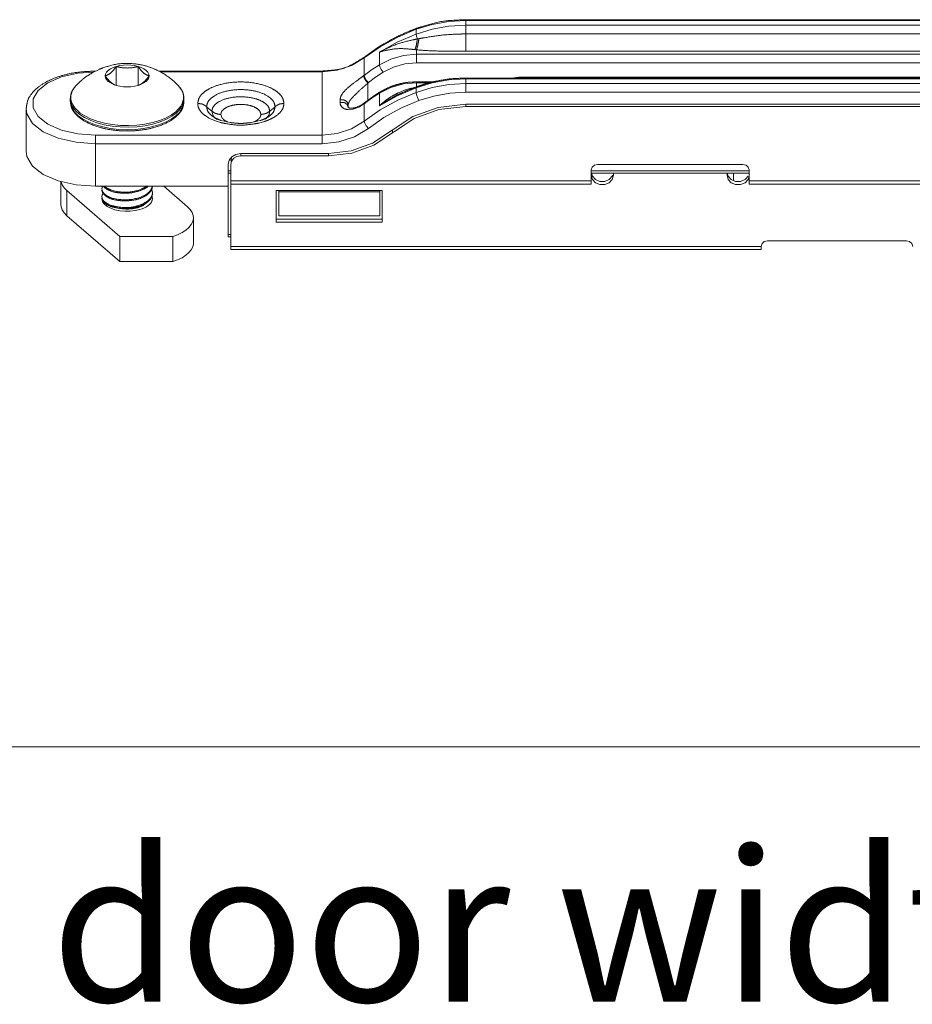
# Model space of a CAD drawing. Units: millimetres. Extents: x 11015 to 12695, y -798 to 390.
# Drawn here: x 11126 to 11196, y -94 to -16 of the extents above; entities that cross this region are included whole.
import ezdxf

# ---------------------------------------------------------------- set-up
doc = ezdxf.new("R2010")
doc.units = ezdxf.units.MM
doc.header["$LTSCALE"] = 2540
doc.layers.get('0').update_dxf_attribs({"lineweight": 18})
doc.layers.add('__  __', color=7, linetype='Continuous', lineweight=18)
doc.styles.add('Calibri', font='calibri.ttf')

msp = doc.modelspace()

# ---------------------------------------------------------------- linework, layer by layer
at = {"color": 7, "linetype": 'Continuous', "lineweight": 15}
for p, q in [((11159.504, -16.26), (11158.19, -16.493)), ((11160.843, -16.182), (11159.504, -16.26)), ((11160.843, -18.606), (11160.843, -16.115)), ((11160.843, -16.115), (11248.136, -16.115)), ((11248.059, -16.182), (11160.843, -16.182)), ((11156.923, -16.875), (11155.455, -17.501)), ((11156.763, -16.873), (11156.697, -16.899)), ((11156.901, -16.821), (11156.763, -16.873)), ((11156.946, -16.805), (11156.901, -16.821)), ((11158.19, -16.493), (11156.923, -16.875)), ((11156.946, -16.805), (11156.923, -16.875)), ((11156.923, -17.25), (11158.19, -16.868)), ((11156.923, -17.25), (11156.923, -16.875)), ((11158.19, -16.868), (11159.504, -16.635)), ((11159.504, -16.635), (11160.843, -16.557)), ((11160.843, -16.557), (11247.626, -16.557)), ((11154.006, -18.679), (11155.418, -17.894)), ((11155.455, -17.501), (11154.074, -18.262)), ((11155.418, -17.894), (11156.923, -17.25)), ((11156.947, -17.417), (11156.923, -17.25)), ((11157.012, -17.639), (11156.947, -17.417)), ((11160.843, -17.24), (11246.837, -17.24)), ((11154.074, -18.262), (11152.796, -19.149)), ((11153.799, -18.381), (11152.823, -19.076)), ((11154.1, -18.19), (11153.799, -18.381)), ((11154.006, -18.679), (11154.006, -19.679)), ((11156.938, -19.54), (11156.938, -18.5)), ((11160.843, -18.606), (11245.26, -18.606)), ((11152.796, -19.149), (11151.802, -19.749)), ((11152.823, -19.076), (11152.775, -19.113)), ((11152.823, -19.076), (11152.796, -19.149)), ((11152.796, -20.524), (11152.796, -19.149)), ((11154.006, -19.679), (11154.909, -19.229)), ((11154.909, -19.229), (11155.901, -18.951)), ((11155.901, -18.951), (11156.938, -18.856)), ((11244.971, -18.856), (11156.938, -18.856)), ((11131.377, -20.264), (11130.138, -20.352)), ((11131.809, -20.049), (11131.32, -20.292)), ((11132.406, -20.272), (11132.327, -20.417)), ((11132.533, -20.135), (11132.406, -20.272)), ((11132.706, -20.011), (11132.533, -20.135)), ((11132.92, -19.904), (11132.706, -20.011)), ((11133.167, -19.818), (11132.92, -19.904)), ((11133.441, -19.754), (11133.167, -19.818)), ((11133.167, -21.318), (11133.167, -19.818)), ((11133.732, -19.715), (11133.441, -19.754)), ((11134.033, -19.702), (11133.732, -19.715)), ((11134.334, -19.715), (11134.033, -19.702)), ((11134.626, -19.754), (11134.334, -19.715)), ((11134.899, -19.818), (11134.626, -19.754)), ((11134.899, -21.318), (11134.899, -19.818)), ((11135.147, -19.904), (11134.899, -19.818)), ((11135.36, -20.011), (11135.147, -19.904)), ((11135.533, -20.135), (11135.36, -20.011)), ((11135.661, -20.272), (11135.533, -20.135)), ((11135.739, -20.417), (11135.661, -20.272)), ((11136.542, -20.186), (11149.461, -20.186)), ((11149.461, -20.253), (11136.658, -20.253)), ((11150.666, -20.125), (11149.461, -20.253)), ((11149.461, -25.936), (11149.461, -20.186)), ((11151.802, -19.749), (11150.666, -20.125)), ((11152.796, -20.524), (11153.388, -20.088)), ((11153.388, -20.088), (11154.006, -19.679)), ((11154.045, -19.851), (11154.006, -19.679)), ((11154.152, -20.071), (11154.045, -19.851)), ((11154.299, -20.28), (11154.152, -20.071)), ((11154.299, -20.28), (11155.111, -19.875)), ((11155.111, -19.875), (11156.008, -19.624)), ((11156.008, -19.624), (11156.938, -19.54)), ((11244.275, -19.54), (11156.938, -19.54)), ((11128.839, -20.647), (11127.76, -21.112)), ((11130.138, -20.352), (11128.839, -20.647)), ((11132.327, -20.417), (11132.301, -20.568)), ((11132.301, -20.568), (11132.327, -20.718)), ((11132.327, -20.718), (11132.406, -20.864)), ((11132.406, -20.864), (11132.533, -21.001)), ((11132.533, -21.001), (11132.706, -21.125)), ((11135.36, -21.125), (11135.533, -21.001)), ((11135.533, -21.001), (11135.661, -20.864)), ((11135.661, -20.864), (11135.739, -20.718)), ((11135.765, -20.568), (11135.739, -20.417)), ((11135.739, -20.718), (11135.765, -20.568)), ((11152.754, -20.556), (11152.775, -20.54)), ((11152.775, -20.54), (11152.796, -20.524)), ((11152.841, -20.692), (11152.796, -20.524)), ((11152.963, -20.901), (11152.841, -20.692)), ((11153.13, -21.096), (11152.963, -20.901)), ((11153.13, -21.096), (11153.703, -20.675)), ((11153.703, -20.675), (11154.299, -20.28)), ((11156.938, -21.43), (11156.938, -21.04)), ((11156.938, -21.04), (11158.26, -21.04)), ((11158.19, -21.118), (11159.504, -20.885)), ((11159.504, -20.885), (11160.843, -20.807)), ((11160.843, -21.865), (11160.843, -20.74)), ((11160.843, -20.74), (11292.233, -20.74)), ((11160.843, -20.807), (11292.234, -20.807)), ((11164.436, -20.74), (11165.053, -20.665)), ((11243.352, -20.665), (11165.053, -20.665)), ((11126.987, -21.712), (11126.584, -22.396)), ((11127.76, -21.112), (11126.987, -21.712)), ((11129.615, -21.967), (11129.682, -21.783)), ((11129.682, -21.783), (11129.791, -21.583)), ((11129.791, -21.583), (11129.955, -21.37)), ((11129.955, -21.37), (11130.001, -21.319)), ((11130.001, -21.319), (11130.002, -21.319)), ((11132.706, -21.125), (11132.92, -21.231)), ((11132.92, -21.231), (11133.033, -21.275)), ((11133.033, -21.275), (11133.167, -21.318)), ((11133.167, -21.318), (11133.441, -21.382)), ((11133.441, -21.382), (11133.732, -21.421)), ((11133.732, -21.421), (11134.033, -21.434)), ((11134.033, -21.434), (11134.334, -21.421)), ((11134.334, -21.421), (11134.626, -21.382)), ((11134.626, -21.382), (11134.899, -21.318)), ((11134.899, -21.318), (11135.033, -21.275)), ((11134.976, -21.294), (11135.008, -21.281)), ((11135.033, -21.275), (11135.147, -21.231)), ((11135.147, -21.231), (11135.36, -21.125)), ((11138.065, -21.319), (11138.065, -21.319)), ((11138.065, -21.319), (11138.189, -21.463)), ((11138.189, -21.463), (11138.319, -21.655)), ((11138.319, -21.655), (11138.407, -21.835)), ((11138.407, -21.835), (11138.46, -22)), ((11153.083, -21.132), (11153.107, -21.114)), ((11153.083, -22.506), (11153.083, -21.132)), ((11153.107, -21.114), (11153.13, -21.096)), ((11154.006, -21.929), (11154.909, -21.479)), ((11154.909, -21.479), (11155.901, -21.201)), ((11155.418, -22.144), (11156.923, -21.5)), ((11155.517, -21.899), (11155.98, -21.704)), ((11155.901, -21.201), (11156.938, -21.106)), ((11155.98, -21.704), (11156.415, -21.568)), ((11156.415, -21.568), (11156.82, -21.481)), ((11156.819, -21.477), (11156.769, -21.496)), ((11156.876, -21.456), (11156.819, -21.477)), ((11156.946, -21.43), (11156.876, -21.456)), ((11156.923, -21.5), (11158.19, -21.118)), ((11156.946, -21.43), (11156.923, -21.5)), ((11158.19, -21.493), (11156.923, -21.875)), ((11156.923, -21.5), (11156.923, -21.875)), ((11158.016, -21.106), (11156.938, -21.106)), ((11159.504, -21.26), (11158.19, -21.493)), ((11160.843, -21.182), (11159.504, -21.26)), ((11292.328, -21.182), (11160.843, -21.182)), ((11126.584, -22.396), (11126.584, -23.109)), ((11129.533, -22.58), (11129.533, -22.376)), ((11129.54, -22.504), (11129.533, -22.376)), ((11129.563, -22.837), (11129.533, -22.58)), ((11129.567, -22.652), (11129.54, -22.504)), ((11129.573, -22.273), (11129.582, -22.131)), ((11129.58, -22.4), (11129.573, -22.273)), ((11129.606, -22.546), (11129.58, -22.4)), ((11129.582, -22.131), (11129.615, -21.967)), ((11129.659, -22.711), (11129.606, -22.546)), ((11138.452, -22.58), (11138.385, -22.763)), ((11138.485, -22.416), (11138.452, -22.58)), ((11138.46, -22), (11138.487, -22.147)), ((11138.494, -22.273), (11138.485, -22.416)), ((11138.487, -22.147), (11138.494, -22.273)), ((11138.524, -22.52), (11138.49, -22.686)), ((11138.533, -22.58), (11138.503, -22.838)), ((11138.533, -22.376), (11138.524, -22.52)), ((11138.533, -22.58), (11138.533, -22.376)), ((11150.89, -22.672), (11150.89, -22.472)), ((11152.796, -22.774), (11153.388, -22.338)), ((11153.215, -22.407), (11152.823, -22.701)), ((11153.619, -22.126), (11153.215, -22.407)), ((11153.388, -22.338), (11154.006, -21.929)), ((11153.98, -21.89), (11153.619, -22.126)), ((11154.033, -21.856), (11153.98, -21.89)), ((11154.033, -21.856), (11154.006, -21.929)), ((11154.006, -22.929), (11154.006, -21.929)), ((11154.006, -22.929), (11155.418, -22.144)), ((11155.455, -22.501), (11154.074, -23.262)), ((11155.408, -22.09), (11155.408, -22.09)), ((11156.923, -21.875), (11155.455, -22.501)), ((11157.119, -22.524), (11155.7, -23.128)), ((11156.95, -22.054), (11156.923, -21.875)), ((11157.021, -22.291), (11156.95, -22.054)), ((11157.119, -22.524), (11157.021, -22.291)), ((11158.321, -22.161), (11157.119, -22.524)), ((11159.572, -21.939), (11158.321, -22.161)), ((11160.843, -21.865), (11159.572, -21.939)), ((11295.233, -21.865), (11160.843, -21.865)), ((11126.033, -26.563), (11126.033, -23.186)), ((11126.089, -23.577), (11126.033, -23.186)), ((11126.584, -23.109), (11126.987, -23.794)), ((11129.669, -23.129), (11129.563, -22.837)), ((11129.621, -22.818), (11129.567, -22.652)), ((11129.709, -23), (11129.621, -22.818)), ((11129.747, -22.891), (11129.659, -22.711)), ((11129.87, -23.433), (11129.669, -23.129)), ((11129.841, -23.194), (11129.709, -23)), ((11129.878, -23.084), (11129.747, -22.891)), ((11130.029, -23.403), (11129.841, -23.194)), ((11130.064, -23.291), (11129.878, -23.084)), ((11130.324, -23.512), (11130.064, -23.291)), ((11138.111, -23.177), (11137.875, -23.407)), ((11138.147, -23.288), (11137.908, -23.52)), ((11138.275, -22.963), (11138.111, -23.177)), ((11138.313, -23.072), (11138.147, -23.288)), ((11138.396, -23.13), (11138.195, -23.435)), ((11138.385, -22.763), (11138.275, -22.963)), ((11138.423, -22.871), (11138.313, -23.072)), ((11138.503, -22.838), (11138.396, -23.13)), ((11138.49, -22.686), (11138.423, -22.871)), ((11140.326, -23.006), (11140.74, -23.365)), ((11140.947, -23.503), (11140.74, -23.365)), ((11140.854, -23.718), (11140.74, -23.365)), ((11145.119, -23.503), (11145.326, -23.365)), ((11145.74, -23.006), (11145.326, -23.365)), ((11151.533, -22.887), (11151.533, -23.087)), ((11151.543, -23.239), (11151.926, -23.208)), ((11151.926, -23.208), (11152.37, -23.048)), ((11152.654, -22.824), (11152.148, -23.073)), ((11152.37, -23.048), (11152.754, -22.806)), ((11152.781, -22.734), (11152.654, -22.824)), ((11152.781, -22.734), (11152.754, -22.806)), ((11152.754, -22.806), (11152.775, -22.79)), ((11152.775, -22.79), (11152.796, -22.774)), ((11152.781, -22.733), (11152.781, -22.734)), ((11152.823, -22.701), (11152.796, -22.774)), ((11152.796, -22.774), (11152.796, -24.149)), ((11154.074, -23.262), (11152.796, -24.149)), ((11155.7, -23.128), (11154.363, -23.865)), ((11158.671, -23.065), (11156.647, -23.79)), ((11156.747, -23.94), (11158.723, -23.233)), ((11160.843, -22.818), (11158.671, -23.065)), ((11158.723, -23.233), (11160.843, -22.991)), ((11160.843, -22.818), (11160.843, -22.991)), ((11441.491, -22.818), (11160.843, -22.818)), ((11441.491, -22.991), (11160.843, -22.991)), ((11126.53, -24.328), (11126.089, -23.577)), ((11126.987, -23.794), (11127.76, -24.393)), ((11130.167, -23.731), (11129.87, -23.433)), ((11130.292, -23.626), (11130.029, -23.403)), ((11130.549, -24.004), (11130.167, -23.731)), ((11130.647, -23.858), (11130.292, -23.626)), ((11130.677, -23.742), (11130.324, -23.512)), ((11131.005, -24.244), (11130.549, -24.004)), ((11131.099, -24.082), (11130.647, -23.858)), ((11131.124, -23.964), (11130.677, -23.742)), ((11131.632, -24.279), (11131.099, -24.082)), ((11131.653, -24.16), (11131.124, -23.964)), ((11132.233, -24.314), (11131.653, -24.16)), ((11136.611, -24.093), (11136.049, -24.263)), ((11137.117, -23.885), (11136.611, -24.093)), ((11137.144, -24.002), (11136.634, -24.212)), ((11137.514, -24.005), (11137.058, -24.245)), ((11137.543, -23.65), (11137.117, -23.885)), ((11137.573, -23.765), (11137.144, -24.002)), ((11137.897, -23.733), (11137.514, -24.005)), ((11137.875, -23.407), (11137.543, -23.65)), ((11137.908, -23.52), (11137.573, -23.765)), ((11138.195, -23.435), (11137.897, -23.733)), ((11140.952, -24.106), (11140.508, -23.902)), ((11140.827, -23.79), (11140.826, -23.79)), ((11141.038, -23.929), (11140.854, -23.718)), ((11141.436, -24.261), (11140.952, -24.106)), ((11141.524, -23.859), (11141.447, -23.619)), ((11142.2, -24.264), (11141.489, -24.101)), ((11144.572, -24.103), (11143.862, -24.265)), ((11144.938, -24.169), (11144.439, -24.308)), ((11145.053, -23.905), (11144.959, -23.986)), ((11145.24, -23.79), (11145.239, -23.79)), ((11152.796, -24.149), (11151.802, -24.749)), ((11152.841, -24.317), (11152.796, -24.149)), ((11154.363, -23.865), (11153.13, -24.721)), ((11153.46, -25.905), (11156.647, -23.79)), ((11153.56, -26.055), (11156.747, -23.94)), ((11127.377, -24.987), (11126.53, -24.328)), ((11127.76, -24.393), (11128.839, -24.859)), ((11128.839, -24.859), (11130.138, -25.154)), ((11131.527, -24.448), (11131.005, -24.244)), ((11132.104, -24.612), (11131.527, -24.448)), ((11132.217, -24.435), (11131.632, -24.279)), ((11132.722, -24.732), (11132.104, -24.612)), ((11132.841, -24.546), (11132.217, -24.435)), ((11132.852, -24.424), (11132.233, -24.314)), ((11133.369, -24.805), (11132.722, -24.732)), ((11133.492, -24.61), (11132.841, -24.546)), ((11133.496, -24.487), (11132.852, -24.424)), ((11134.031, -24.83), (11133.369, -24.805)), ((11134.153, -24.626), (11133.492, -24.61)), ((11134.152, -24.503), (11133.496, -24.487)), ((11134.692, -24.805), (11134.031, -24.83)), ((11134.806, -24.47), (11134.152, -24.503)), ((11134.813, -24.592), (11134.153, -24.626)), ((11135.34, -24.733), (11134.692, -24.805)), ((11135.443, -24.389), (11134.806, -24.47)), ((11135.455, -24.511), (11134.813, -24.592)), ((11135.959, -24.613), (11135.34, -24.733)), ((11136.049, -24.263), (11135.443, -24.389)), ((11136.066, -24.384), (11135.455, -24.511)), ((11136.536, -24.45), (11135.959, -24.613)), ((11136.634, -24.212), (11136.066, -24.384)), ((11137.058, -24.245), (11136.536, -24.45)), ((11151.802, -24.749), (11150.666, -25.125)), ((11153.13, -24.721), (11152.038, -25.381)), ((11152.963, -24.526), (11152.841, -24.317)), ((11153.13, -24.721), (11152.963, -24.526)), ((11155.05, -24.85), (11155.05, -25.066)), ((11128.56, -25.499), (11127.377, -24.987)), ((11129.984, -25.824), (11128.56, -25.499)), ((11130.138, -25.154), (11131.533, -25.253)), ((11131.533, -29.313), (11131.533, -25.253)), ((11149.461, -25.253), (11131.533, -25.253)), ((11150.666, -25.125), (11149.461, -25.253)), ((11152.038, -25.381), (11150.785, -25.796)), ((11131.533, -25.936), (11129.984, -25.824)), ((11149.461, -25.936), (11131.533, -25.936)), ((11150.785, -25.796), (11149.461, -25.936)), ((11149.964, -26.715), (11151.773, -26.509)), ((11151.773, -26.509), (11153.46, -25.905)), ((11153.56, -26.055), (11151.825, -26.676)), ((11126.089, -26.955), (11126.034, -26.563)), ((11126.53, -27.705), (11126.089, -26.955)), ((11142.109, -27.25), (11142.033, -27.581)), ((11142.326, -26.969), (11142.109, -27.25)), ((11142.233, -27.331), (11142.294, -27.066)), ((11142.294, -27.316), (11142.468, -27.091)), ((11142.651, -26.781), (11142.326, -26.969)), ((11142.468, -27.091), (11142.727, -26.941)), ((11143.033, -26.715), (11142.651, -26.781)), ((11142.727, -26.941), (11143.033, -26.888)), ((11143.033, -26.715), (11143.033, -26.888)), ((11149.964, -26.715), (11143.033, -26.715)), ((11149.964, -26.888), (11143.033, -26.888)), ((11151.825, -26.676), (11149.964, -26.888)), ((11149.964, -26.715), (11149.964, -26.888)), ((11127.376, -28.364), (11126.53, -27.705)), ((11142.033, -33.308), (11142.033, -27.581)), ((11142.233, -27.581), (11142.294, -27.316)), ((11142.233, -34.317), (11142.233, -27.581)), ((11170.85, -27.798), (11170.783, -28.014)), ((11170.783, -29.13), (11170.783, -28.014)), ((11171.033, -27.639), (11170.85, -27.798)), ((11171.283, -27.581), (11171.033, -27.639)), ((11182.783, -27.581), (11171.283, -27.581)), ((11183.033, -27.639), (11182.783, -27.581)), ((11183.216, -27.798), (11183.033, -27.639)), ((11183.283, -28.014), (11183.216, -27.798)), ((11183.283, -29.13), (11183.283, -28.014)), ((11128.559, -28.877), (11127.376, -28.364)), ((11142.033, -28.086), (11142.233, -28.086)), ((11142.033, -28.269), (11142.233, -28.269)), ((11170.783, -28.086), (11183.283, -28.086)), ((11170.783, -28.269), (11183.283, -28.269)), ((11170.783, -28.438), (11170.87, -28.767)), ((11170.804, -28.269), (11170.87, -28.517)), ((11170.87, -28.517), (11171.113, -28.781)), ((11170.87, -28.767), (11171.113, -29.031)), ((11171.113, -28.781), (11171.464, -28.927)), ((11171.853, -28.927), (11172.204, -28.781)), ((11172.204, -28.781), (11172.447, -28.517)), ((11172.204, -29.031), (11172.447, -28.767)), ((11172.447, -28.517), (11172.472, -28.422)), ((11172.447, -28.767), (11172.533, -28.438)), ((11172.533, -28.438), (11172.533, -28.269)), ((11181.533, -28.269), (11181.533, -28.438)), ((11181.533, -28.438), (11181.62, -28.767)), ((11181.554, -28.269), (11181.62, -28.517)), ((11181.62, -28.517), (11181.863, -28.781)), ((11181.62, -28.767), (11181.863, -29.031)), ((11181.863, -28.781), (11182.214, -28.927)), ((11182.033, -28.852), (11182.033, -28.269)), ((11182.603, -28.927), (11182.954, -28.781)), ((11182.954, -28.781), (11183.197, -28.517)), ((11182.954, -29.031), (11183.197, -28.767)), ((11183.197, -28.767), (11183.236, -28.618)), ((11129.983, -29.202), (11128.559, -28.877)), ((11128.783, -28.928), (11128.783, -30.764)), ((11128.802, -28.955), (11128.8, -28.931)), ((11128.887, -29.195), (11128.802, -28.955)), ((11129.038, -29.427), (11128.887, -29.195)), ((11129.252, -29.647), (11129.038, -29.427)), ((11131.533, -29.313), (11129.983, -29.202)), ((11142.033, -29.313), (11131.533, -29.313)), ((11132.042, -29.61), (11132.033, -29.525)), ((11138.814, -30.927), (11136.95, -29.313)), ((11170.783, -28.88), (11142.233, -28.88)), ((11170.783, -29.13), (11142.233, -29.13)), ((11171.113, -29.031), (11171.464, -29.177)), ((11171.464, -28.927), (11171.853, -28.927)), ((11171.464, -29.177), (11171.853, -29.177)), ((11171.853, -29.177), (11172.204, -29.031)), ((11181.863, -29.031), (11182.214, -29.177)), ((11182.214, -28.927), (11182.603, -28.927)), ((11182.214, -29.177), (11182.603, -29.177)), ((11182.603, -29.177), (11182.954, -29.031)), ((11215.783, -28.88), (11183.283, -28.88)), ((11215.783, -29.13), (11183.283, -29.13)), ((11129.252, -29.647), (11129.252, -31.639)), ((11129.252, -29.647), (11133.457, -33.287)), ((11132.042, -30.216), (11132.033, -30.131)), ((11132.033, -30.285), (11132.036, -30.234)), ((11132.035, -30.334), (11132.033, -30.285)), ((11132.043, -30.386), (11132.035, -30.334)), ((11132.055, -30.435), (11132.043, -30.386)), ((11136.001, -30.109), (11136.015, -30.154)), ((11136.024, -30.381), (11136.014, -30.426)), ((11136.015, -30.154), (11136.025, -30.199)), ((11136.031, -30.335), (11136.024, -30.381)), ((11136.025, -30.199), (11136.031, -30.244)), ((11136.033, -29.828), (11136.027, -29.914)), ((11136.031, -30.244), (11136.033, -30.289)), ((11136.033, -30.289), (11136.031, -30.335)), ((11145.833, -29.651), (11145.833, -32.162)), ((11154.233, -29.651), (11145.833, -29.651)), ((11146.033, -29.651), (11146.033, -31.652)), ((11146.033, -29.737), (11154.033, -29.737)), ((11154.033, -29.651), (11154.033, -31.652)), ((11154.233, -32.162), (11154.233, -29.651)), ((11128.802, -30.946), (11128.783, -30.764)), ((11128.887, -31.187), (11128.802, -30.946)), ((11129.038, -31.419), (11128.887, -31.187)), ((11132.072, -30.483), (11132.055, -30.435)), ((11132.093, -30.53), (11132.072, -30.483)), ((11132.236, -30.726), (11132.093, -30.53)), ((11132.453, -30.9), (11132.236, -30.726)), ((11132.732, -31.047), (11132.453, -30.9)), ((11132.586, -30.748), (11132.564, -30.738)), ((11132.771, -30.821), (11132.586, -30.748)), ((11133.07, -31.164), (11132.732, -31.047)), ((11133.449, -31.244), (11133.07, -31.164)), ((11133.359, -31.04), (11133.325, -31.032)), ((11133.396, -31.048), (11133.359, -31.04)), ((11133.533, -31.073), (11133.366, -31.038)), ((11133.429, -31.055), (11133.396, -31.048)), ((11133.466, -31.062), (11133.429, -31.055)), ((11133.499, -31.068), (11133.466, -31.062)), ((11133.532, -31.073), (11133.499, -31.068)), ((11133.535, -31.074), (11133.532, -31.073)), ((11133.831, -31.106), (11133.533, -31.073)), ((11133.584, -31.081), (11133.535, -31.074)), ((11133.634, -31.088), (11133.584, -31.081)), ((11133.685, -31.094), (11133.634, -31.088)), ((11133.73, -31.098), (11133.685, -31.094)), ((11133.781, -31.103), (11133.73, -31.098)), ((11133.827, -31.106), (11133.781, -31.103)), ((11133.834, -31.106), (11133.827, -31.106)), ((11134.135, -31.111), (11133.831, -31.106)), ((11133.888, -31.109), (11133.834, -31.106)), ((11133.94, -31.111), (11133.888, -31.109)), ((11133.986, -31.112), (11133.94, -31.111)), ((11134.037, -31.112), (11133.986, -31.112)), ((11134.089, -31.112), (11134.037, -31.112)), ((11134.135, -31.111), (11134.089, -31.112)), ((11134.436, -31.087), (11134.135, -31.111)), ((11134.189, -31.109), (11134.135, -31.111)), ((11134.24, -31.106), (11134.189, -31.109)), ((11134.286, -31.102), (11134.24, -31.106)), ((11134.337, -31.098), (11134.286, -31.102)), ((11134.388, -31.093), (11134.337, -31.098)), ((11134.432, -31.088), (11134.388, -31.093)), ((11134.44, -31.087), (11134.432, -31.088)), ((11134.723, -31.037), (11134.436, -31.087)), ((11134.488, -31.08), (11134.44, -31.087)), ((11134.538, -31.073), (11134.488, -31.08)), ((11134.587, -31.064), (11134.538, -31.073)), ((11134.63, -31.056), (11134.587, -31.064)), ((11134.678, -31.047), (11134.63, -31.056)), ((11135.033, -31.153), (11134.665, -31.236)), ((11134.72, -31.037), (11134.678, -31.047)), ((11134.725, -31.036), (11134.72, -31.037)), ((11134.987, -30.961), (11134.723, -31.037)), ((11134.752, -31.03), (11134.725, -31.036)), ((11134.772, -31.025), (11134.752, -31.03)), ((11134.793, -31.02), (11134.772, -31.025)), ((11134.818, -31.013), (11134.793, -31.02)), ((11134.838, -31.007), (11134.818, -31.013)), ((11134.858, -31.002), (11134.838, -31.007)), ((11134.884, -30.994), (11134.858, -31.002)), ((11134.903, -30.988), (11134.884, -30.994)), ((11134.923, -30.982), (11134.903, -30.988)), ((11134.947, -30.974), (11134.923, -30.982)), ((11134.966, -30.968), (11134.947, -30.974)), ((11134.985, -30.961), (11134.966, -30.968)), ((11134.989, -30.96), (11134.985, -30.961)), ((11135.218, -30.861), (11134.987, -30.961)), ((11135.03, -30.945), (11134.989, -30.96)), ((11135.071, -30.929), (11135.03, -30.945)), ((11135.224, -31.091), (11135.033, -31.153)), ((11135.11, -30.912), (11135.071, -30.929)), ((11135.145, -30.897), (11135.11, -30.912)), ((11135.183, -30.879), (11135.145, -30.897)), ((11135.215, -30.863), (11135.183, -30.879)), ((11135.22, -30.86), (11135.215, -30.863)), ((11135.409, -30.743), (11135.218, -30.861)), ((11135.257, -30.84), (11135.22, -30.86)), ((11135.401, -31.017), (11135.224, -31.091)), ((11135.292, -30.821), (11135.257, -30.84)), ((11135.321, -30.803), (11135.292, -30.821)), ((11135.353, -30.783), (11135.321, -30.803)), ((11135.383, -30.762), (11135.353, -30.783)), ((11135.409, -30.743), (11135.383, -30.762)), ((11135.555, -30.936), (11135.401, -31.017)), ((11135.48, -30.676), (11135.409, -30.743)), ((11135.425, -30.73), (11135.409, -30.743)), ((11135.441, -30.718), (11135.425, -30.73)), ((11135.455, -30.705), (11135.441, -30.718)), ((11135.47, -30.693), (11135.455, -30.705)), ((11135.484, -30.68), (11135.47, -30.693)), ((11135.497, -30.668), (11135.484, -30.68)), ((11135.694, -30.844), (11135.555, -30.936)), ((11135.808, -30.748), (11135.694, -30.844)), ((11135.9, -30.647), (11135.808, -30.748)), ((11135.931, -30.602), (11135.9, -30.647)), ((11135.958, -30.559), (11135.931, -30.602)), ((11135.981, -30.515), (11135.958, -30.559)), ((11135.999, -30.471), (11135.981, -30.515)), ((11136.014, -30.426), (11135.999, -30.471)), ((11138.814, -30.927), (11139.029, -31.147)), ((11139.029, -31.147), (11139.18, -31.379)), ((11129.252, -31.639), (11129.038, -31.419)), ((11129.252, -31.639), (11133.457, -35.279)), ((11133.852, -31.283), (11133.449, -31.244)), ((11134.263, -31.281), (11133.852, -31.283)), ((11134.665, -31.236), (11134.263, -31.281)), ((11139.18, -31.379), (11139.264, -31.62)), ((11139.281, -31.864), (11139.23, -32.107)), ((11139.264, -31.62), (11139.284, -31.803)), ((11139.284, -31.803), (11139.281, -31.864)), ((11139.284, -31.803), (11139.284, -33.794)), ((11145.833, -31.912), (11154.233, -31.912)), ((11146.033, -31.652), (11154.033, -31.652)), ((11138.929, -32.57), (11138.685, -32.782)), ((11139.112, -32.344), (11138.929, -32.57)), ((11139.23, -32.107), (11139.112, -32.344)), ((11145.833, -32.162), (11154.233, -32.162)), ((11133.457, -35.279), (11133.457, -33.287)), ((11133.457, -33.287), (11137.637, -33.287)), ((11138.032, -33.144), (11137.637, -33.287)), ((11137.637, -33.287), (11137.637, -35.279)), ((11138.384, -32.974), (11138.032, -33.144)), ((11138.685, -32.782), (11138.384, -32.974)), ((11142.033, -33.125), (11142.233, -33.125)), ((11142.033, -33.308), (11142.233, -33.308)), ((11139.23, -34.099), (11139.112, -34.336)), ((11139.281, -33.856), (11139.23, -34.099)), ((11139.284, -33.795), (11139.281, -33.856)), ((11184.233, -34.067), (11142.233, -34.067)), ((11184.3, -33.851), (11184.233, -34.067)), ((11184.233, -34.317), (11184.233, -34.067)), ((11184.483, -33.692), (11184.3, -33.851)), ((11184.733, -33.634), (11184.483, -33.692)), ((11195.733, -33.634), (11184.733, -33.634)), ((11195.983, -33.692), (11195.733, -33.634)), ((11196.166, -33.851), (11195.983, -33.692)), ((11196.233, -34.067), (11196.166, -33.851)), ((11138.384, -34.966), (11138.032, -35.136)), ((11138.685, -34.774), (11138.384, -34.966)), ((11138.929, -34.562), (11138.685, -34.774)), ((11139.112, -34.336), (11138.929, -34.562)), ((11184.233, -34.317), (11142.233, -34.317)), ((11133.457, -35.279), (11137.637, -35.279)), ((11138.032, -35.136), (11137.637, -35.279)), ((11050.906, -73.703), (12015.909, -73.703))]:
    msp.add_line(p, q, dxfattribs=at)
for points in [[(11160.843, -16.115), (11160.346, -16.133), (11158.854, -16.23), (11157.419, -16.649), (11156.946, -16.805)], [(11156.697, -16.899), (11156.361, -17.037), (11155.36, -17.466), (11154.414, -18.007), (11154.1, -18.19)], [(11154.006, -18.679), (11154.361, -18.497), (11155.457, -18.011), (11156.62, -17.717), (11157.012, -17.639)], [(11157.012, -17.639), (11156.985, -17.854), (11156.899, -18.281), (11156.82, -18.484)], [(11157.133, -17.617), (11157.104, -17.842), (11157.017, -18.287), (11156.938, -18.5)], [(11157.012, -17.639), (11157.072, -17.627), (11157.133, -17.617)], [(11157.133, -17.617), (11157.593, -17.537), (11158.977, -17.319), (11160.376, -17.248), (11160.843, -17.24)], [(11154.006, -18.679), (11154.347, -18.579), (11155.398, -18.384), (11156.467, -18.444), (11156.82, -18.484)], [(11156.82, -18.484), (11156.879, -18.492), (11156.938, -18.5)], [(11156.938, -18.5), (11157.911, -18.592), (11159.866, -18.607), (11160.843, -18.606)], [(11152.775, -19.113), (11152.404, -19.355), (11151.235, -20.006), (11149.903, -20.158), (11149.461, -20.186)], [(11126.033, -23.186), (11126.063, -22.971), (11126.184, -22.338), (11126.728, -21.654), (11127.419, -21.144), (11128.378, -20.677), (11129.829, -20.282), (11131.107, -20.202), (11131.533, -20.186)], [(11138.065, -21.319), (11137.914, -21.169), (11137.448, -20.734), (11136.555, -20.15), (11135.151, -19.631), (11133.437, -19.548), (11132.203, -19.889), (11131.809, -20.049)], [(11133.167, -19.818), (11133.084, -19.938), (11132.811, -20.283), (11132.442, -20.529), (11132.301, -20.568)], [(11134.899, -19.818), (11134.478, -19.942), (11133.589, -19.942), (11133.167, -19.818)], [(11135.765, -20.568), (11135.625, -20.529), (11135.256, -20.283), (11134.982, -19.938), (11134.899, -19.818)], [(11131.32, -20.292), (11131.14, -20.4), (11130.609, -20.739), (11130.15, -21.171), (11130.002, -21.319)], [(11132.301, -20.568), (11132.45, -20.785), (11132.818, -21.174), (11133.059, -21.281)], [(11135.008, -21.281), (11135.249, -21.174), (11135.616, -20.785), (11135.765, -20.568)], [(11139.619, -22.753), (11139.637, -22.623), (11139.732, -22.246), (11140.098, -21.862), (11140.53, -21.58), (11141.123, -21.32), (11142.002, -21.104), (11143.034, -21.026), (11144.065, -21.104), (11144.945, -21.321), (11145.537, -21.58), (11145.97, -21.863), (11146.332, -22.247), (11146.433, -22.623), (11146.447, -22.753)], [(11150.89, -22.472), (11150.899, -22.386), (11150.96, -22.136), (11151.212, -21.782), (11151.654, -21.375), (11152.203, -20.964), (11152.617, -20.658), (11152.754, -20.556)], [(11153.083, -21.132), (11152.972, -21.006), (11152.789, -20.722), (11152.754, -20.556)], [(11155.19, -21.316), (11155.404, -21.255), (11156.049, -21.088), (11156.715, -21.05), (11156.938, -21.04)], [(11158.259, -21.037), (11157.925, -21.115), (11157.272, -21.321), (11156.946, -21.43)], [(11160.843, -20.74), (11160.516, -20.75), (11159.54, -20.791), (11158.579, -20.972), (11158.259, -21.037)], [(11130.001, -21.319), (11129.901, -21.427), (11129.634, -21.791), (11129.545, -22.228), (11129.533, -22.376)], [(11138.533, -22.376), (11138.521, -22.228), (11138.433, -21.791), (11138.166, -21.427), (11138.065, -21.319)], [(11140.326, -23.006), (11140.34, -22.904), (11140.414, -22.604), (11140.778, -22.224), (11141.417, -21.894), (11142.216, -21.697), (11143.034, -21.638), (11143.852, -21.697), (11144.65, -21.895), (11145.29, -22.225), (11145.651, -22.605), (11145.729, -22.904), (11145.74, -23.006)], [(11151.643, -22.562), (11151.79, -22.354), (11152.334, -21.819), (11152.901, -21.309), (11153.083, -21.132)], [(11154.033, -21.856), (11154.313, -21.7), (11154.887, -21.42), (11155.19, -21.316)], [(11156.769, -21.496), (11156.424, -21.634), (11155.743, -21.929), (11155.408, -22.09)], [(11129.533, -22.58), (11129.547, -22.752), (11129.673, -23.259), (11130.128, -23.792), (11130.697, -24.186), (11131.482, -24.548), (11132.655, -24.849), (11134.033, -24.956), (11135.412, -24.849), (11136.585, -24.548), (11137.369, -24.186), (11137.938, -23.792), (11138.394, -23.259), (11138.519, -22.752), (11138.533, -22.58)], [(11140.74, -23.365), (11140.753, -23.278), (11140.819, -23.026), (11141.124, -22.705), (11141.664, -22.424), (11142.34, -22.262), (11143.03, -22.205), (11143.721, -22.261), (11144.314, -22.403), (11144.708, -22.576), (11145.005, -22.766), (11145.242, -23.024), (11145.307, -23.279), (11145.326, -23.365)], [(11151.332, -22.54), (11151.279, -22.514), (11151.12, -22.446), (11150.948, -22.463), (11150.89, -22.472)], [(11151.533, -22.887), (11151.525, -22.834), (11151.491, -22.68), (11151.374, -22.574), (11151.332, -22.54)], [(11151.533, -22.887), (11151.543, -22.8), (11151.599, -22.638), (11151.643, -22.562)], [(11154.006, -22.929), (11154.179, -22.779), (11154.71, -22.339), (11155.313, -22.003), (11155.517, -21.899)], [(11154.006, -22.929), (11154.343, -22.698), (11155.043, -22.274), (11155.408, -22.09)], [(11140.508, -23.902), (11140.345, -23.803), (11139.957, -23.528), (11139.68, -23.129), (11139.63, -22.848), (11139.619, -22.753)], [(11139.619, -22.753), (11139.715, -22.759), (11140.003, -22.795), (11140.249, -22.949), (11140.326, -23.006)], [(11140.826, -23.79), (11140.729, -23.719), (11140.453, -23.473), (11140.339, -23.127), (11140.326, -23.006)], [(11141.447, -23.619), (11141.456, -23.559), (11141.502, -23.384), (11141.713, -23.162), (11142.086, -22.968), (11142.553, -22.855), (11143.031, -22.816), (11143.509, -22.854), (11143.976, -22.967), (11144.355, -23.16), (11144.561, -23.383), (11144.606, -23.559), (11144.619, -23.619)], [(11145.326, -23.365), (11145.315, -23.443), (11145.264, -23.671), (11145.108, -23.85), (11145.053, -23.905)], [(11145.74, -23.006), (11145.724, -23.127), (11145.615, -23.473), (11145.338, -23.721), (11145.24, -23.79)], [(11146.447, -22.753), (11146.432, -22.864), (11146.365, -23.191), (11146.005, -23.629), (11145.533, -23.921), (11145.333, -24.015)], [(11146.447, -22.753), (11146.352, -22.759), (11146.063, -22.795), (11145.818, -22.949), (11145.74, -23.006)], [(11151.533, -23.087), (11151.524, -23.032), (11151.487, -22.871), (11151.276, -22.679), (11151, -22.657), (11150.89, -22.672)], [(11150.89, -22.672), (11150.896, -22.732), (11150.928, -22.909), (11151.133, -23.139), (11151.425, -23.229), (11151.543, -23.239)], [(11151.532, -23.075), (11151.529, -23.073), (11151.527, -23.071)], [(11152.148, -23.073), (11151.993, -23.112), (11151.673, -23.144), (11151.532, -23.075)], [(11152.823, -22.701), (11152.802, -22.717), (11152.781, -22.733)], [(11141.489, -24.101), (11141.316, -24.038), (11140.98, -23.89), (11140.825, -23.792)], [(11141.447, -23.619), (11141.317, -23.611), (11141.067, -23.554), (11140.947, -23.503)], [(11141.163, -24.027), (11141.131, -24.004), (11141.069, -23.954), (11141.038, -23.929)], [(11141.999, -24.22), (11141.93, -24.187), (11141.727, -24.084), (11141.574, -23.917), (11141.524, -23.859)], [(11144.566, -23.818), (11144.48, -23.956), (11144.218, -24.15), (11144.07, -24.218)], [(11144.619, -23.619), (11144.613, -23.671), (11144.59, -23.772), (11144.566, -23.818)], [(11145.241, -23.792), (11145.085, -23.891), (11144.747, -24.04), (11144.572, -24.103)], [(11144.619, -23.619), (11144.749, -23.611), (11144.999, -23.554), (11145.119, -23.503)], [(11145.333, -24.015), (11145.235, -24.056), (11145.038, -24.135), (11144.938, -24.169)], [(11144.439, -24.308), (11144.067, -24.38), (11142.934, -24.506), (11141.805, -24.347), (11141.436, -24.261)], [(11143.862, -24.265), (11143.654, -24.288), (11143.031, -24.345), (11142.407, -24.287), (11142.2, -24.264)], [(11132.033, -29.525), (11132.039, -29.469), (11132.065, -29.36), (11132.091, -29.31)], [(11132.033, -29.612), (11132.041, -29.683), (11132.083, -29.815), (11132.121, -29.876)], [(11136.026, -29.315), (11135.996, -29.458), (11135.754, -29.831), (11135.112, -30.199), (11134.105, -30.411), (11133.081, -30.333), (11132.389, -30.076), (11132.08, -29.751), (11132.042, -29.61)], [(11132.155, -29.315), (11132.285, -29.472), (11132.841, -29.753), (11133.448, -29.842), (11133.651, -29.854)], [(11135.578, -29.317), (11135.212, -29.56), (11134.125, -29.815), (11133.023, -29.717), (11132.409, -29.459), (11132.241, -29.318)], [(11134.033, -29.854), (11134.476, -29.827), (11135.341, -29.584), (11135.694, -29.316)], [(11135.751, -29.873), (11135.819, -29.805), (11135.933, -29.652), (11135.977, -29.566)], [(11135.974, -29.563), (11136.001, -29.626), (11136.029, -29.76), (11136.033, -29.828)], [(11135.977, -29.566), (11136.002, -29.506), (11136.027, -29.379), (11136.033, -29.313)], [(11132.033, -30.131), (11132.041, -30.06), (11132.083, -29.928), (11132.121, -29.867)], [(11132.033, -30.218), (11132.042, -30.289), (11132.083, -30.422), (11132.121, -30.482)], [(11132.564, -30.738), (11132.394, -30.65), (11132.092, -30.401), (11132.042, -30.216)], [(11132.121, -29.876), (11132.246, -30.045), (11132.811, -30.355), (11133.441, -30.448), (11133.651, -30.46)], [(11133.651, -29.854), (11133.842, -29.861), (11134.033, -29.854)], [(11133.654, -29.854), (11133.748, -29.86), (11133.939, -29.86), (11134.033, -29.854)], [(11134.033, -30.46), (11134.264, -30.446), (11134.952, -30.34), (11135.581, -30.03), (11135.751, -29.873)], [(11136.027, -29.914), (11135.992, -30.089), (11135.776, -30.378), (11135.636, -30.488)], [(11135.75, -30.48), (11135.818, -30.412), (11135.931, -30.262), (11135.975, -30.177)], [(11135.975, -30.177), (11136.002, -30.115), (11136.027, -29.983), (11136.033, -29.915)], [(11132.121, -30.482), (11132.225, -30.622), (11132.676, -30.906), (11133.192, -31.017), (11133.365, -31.042)], [(11135.636, -30.488), (11135.332, -30.703), (11134.25, -31.036), (11133.124, -30.939), (11132.771, -30.821)], [(11133.365, -31.042), (11133.436, -31.05), (11133.579, -31.062), (11133.651, -31.067)], [(11133.651, -30.46), (11133.746, -30.464), (11133.938, -30.464), (11134.033, -30.46)], [(11133.651, -31.067), (11133.746, -31.07), (11133.938, -31.07), (11134.033, -31.067)], [(11133.654, -30.461), (11133.749, -30.465), (11133.938, -30.465), (11134.033, -30.46)], [(11134.033, -31.067), (11134.411, -31.043), (11135.148, -30.858), (11135.481, -30.678)], [(11135.481, -30.678), (11135.553, -30.635), (11135.689, -30.536), (11135.75, -30.48)]]:
    msp.add_open_spline(points, degree=2, dxfattribs=at)

# ---------------------------------------------------------------- texts
at = {"layer": '__  __', "insert": (11064.829, -81.888), "char_height": 12, "attachment_point": 1, "line_spacing_factor": 0.25, "style": 'Calibri'}
msp.add_mtext('Cabinet door width calculation', dxfattribs=at)

doc.saveas('drawing.dxf')
